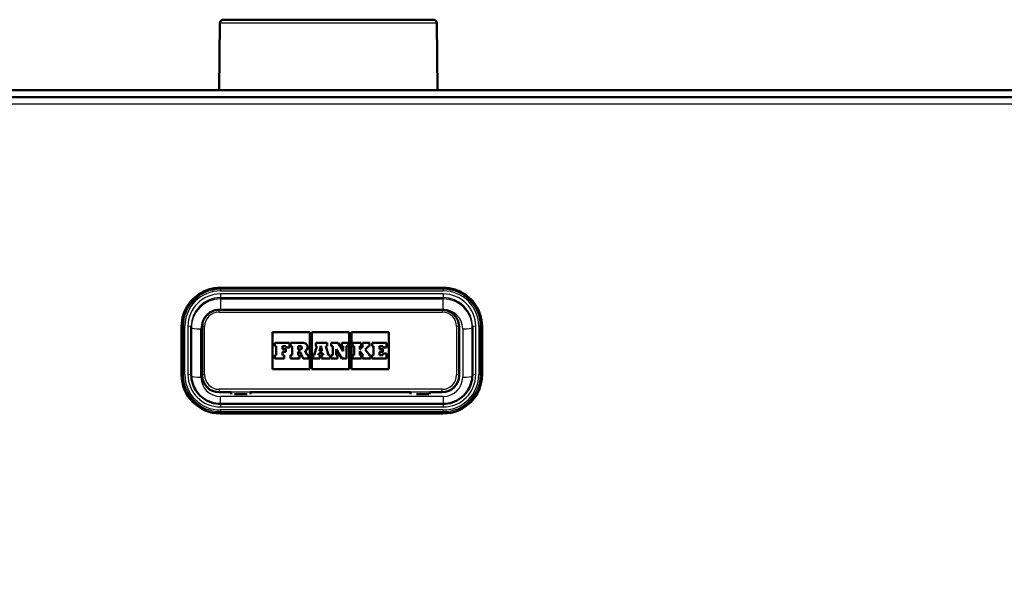
# Model space of a CAD drawing. Units: millimetres. Extents: x 0 to 2100, y 0 to 3932.
# Drawn here: x 659 to 862, y 1654 to 1770 of the extents above; entities that cross this region are included whole.
import ezdxf

# ---------------------------------------------------------------- set-up
doc = ezdxf.new("R2010")
doc.units = ezdxf.units.MM
doc.header["$LTSCALE"] = 10
for name, color, linetype, lineweight in [('Dimensions(ISO)', 7, 'Continuous', 25), ('Hatch', 7, 'Continuous', 9), ('Visible Edges(ISO)', 7, 'Continuous', 50), ('Visible Tangent Edges(ISO)', 7, 'Continuous', 25)]:
    doc.layers.add(name, color=color, linetype=linetype, lineweight=lineweight)
doc.styles.add('Text_3.5mm', font='arial.ttf', dxfattribs={"width": 0.9})
doc.dimstyles.new('KS-STANDARD', dxfattribs={"dimscale": 10, "dimtxt": 3.5, "dimasz": 2.5, "dimexe": 3.175, "dimexo": 0, "dimgap": 0.8, "dimtad": 1, "dimdec": 1, "dimrnd": 1e-08, "dimtxsty": 'Text_3.5mm', "dimcen": 0.09, "dimdle": 10, "dimclrd": 7, "dimclre": 7, "dimclrt": 7, "dimadec": 0, "dimazin": 2, "dimtfac": 0.714286, "dimtdec": 4, "dimtmove": 0, "dimatfit": 3, "dimfxl": 1, "dimtolj": 1, "dimlwd": 25, "dimlwe": 25, "dimarcsym": 0})
pattern_1 = [(45, (0, 0), (-22.45064, 22.45064), [])]

# ---------------------------------------------------------------- blocks, each defined once
blk = doc.blocks.new('*D9')
at = {"layer": 'Defpoints', "color": 0, "linetype": 'Continuous', "transparency": 16777216}
for p in [(311.77, 1754.16), (533.45, 1754.16), (662.47, 1554.33)]:
    blk.add_point(p, dxfattribs=at)
at = {"layer": 'Dimensions(ISO)', "color": 7, "linetype": 'Continuous', "lineweight": 25, "transparency": 16777216}
for p, q in [((533.45, 1754.16), (280.02, 1754.16)), ((311.77, 1579.33), (311.77, 1729.16)), ((662.47, 1554.33), (280.02, 1554.33))]:
    blk.add_line(p, q, dxfattribs=at)
at = {"layer": 'Dimensions(ISO)', "color": 7, "linetype": 'Continuous', "transparency": 16777216}
for points in [[(307.6, 1729.16), (315.94, 1729.16), (311.77, 1754.16)], [(307.6, 1579.33), (315.94, 1579.33), (311.77, 1554.33)]]:
    blk.add_solid(points, dxfattribs=at)
at = {"layer": 'Dimensions(ISO)', "color": 7, "linetype": 'Continuous', "lineweight": 25, "transparency": 16777216, "insert": (285.9, 1619.23), "char_height": 35, "attachment_point": 4, "rotation": 90, "style": 'Text_3.5mm'}
blk.add_mtext('\\A1;200', dxfattribs=at)

msp = doc.modelspace()

# ---------------------------------------------------------------- hatches: boundary and pattern name
at = {"layer": 'Hatch'}
h = msp.add_hatch(dxfattribs=at)
h.set_pattern_fill('ANSI31', color=256, scale=254, style=0)
h.set_pattern_definition(pattern_1)
edge = h.paths.add_edge_path()
edge.add_line((664.07, 1538.47), (679.4, 1538.47))
edge.add_line((679.4, 1538.47), (679.26, 1540.41))
edge.add_ellipse((678.96, 1539.25), major_axis=(1.2, -0.04), ratio=1, start_angle=77.607, end_angle=90)
edge.add_line((679, 1540.45), (667.04, 1540.87))
edge.add_ellipse((667.05, 1540.97), major_axis=(-0.0999, 0.0035), ratio=1, start_angle=0, end_angle=90, ccw=False)
edge.add_line((666.95, 1540.97), (666.96, 1541.37))
edge.add_ellipse((667.06, 1541.37), major_axis=(0.0035, 0.0999), ratio=1, start_angle=2, end_angle=90, ccw=False)
edge.add_line((667.06, 1541.47), (679.19, 1541.47))
edge.add_line((679.19, 1541.47), (679.12, 1542.47))
edge.add_ellipse((678.12, 1542.4), major_axis=(-0.07, 0.998), ratio=1, start_angle=270, end_angle=341)
edge.add_line((678.38, 1543.37), (668.33, 1546.06))
edge.add_ellipse((668.59, 1547.03), major_axis=(-0.259, -0.966), ratio=1, start_angle=324.5, end_angle=360, ccw=False)
edge.add_line((667.82, 1546.39), (666.15, 1548.41))
edge.add_ellipse((666.93, 1549.05), major_axis=(-0.636, 0.772), ratio=1, start_angle=54.5, end_angle=90, ccw=False)
edge.add_line((665.93, 1548.98), (665.78, 1551.07))
edge.add_ellipse((662.29, 1550.83), major_axis=(-0.24, 3.49), ratio=1, start_angle=270, end_angle=353)
edge.add_line((662.47, 1554.33), (580.02, 1558.65))
edge.add_spline(control_points=[(580.02, 1558.65), (578.39, 1558.73), (576.78, 1559.08), (573.74, 1560.29), (572.33, 1561.14), (569.6, 1563.46), (568.37, 1565.01), (566.58, 1568.48), (566.03, 1570.37), (565.86, 1572.32)], knot_values=[-2.152597, -2.152597, -2.152597, -2.152597, -1.662265, -1.662265, -1.171933, -1.171933, -0.585967, -0.585967, 0, 0, 0, 0], degree=3, periodic=0)
edge.add_line((565.86, 1572.32), (550.07, 1752.79))
edge.add_ellipse((548.58, 1752.66), major_axis=(-0.13, 1.49), ratio=1, start_angle=270, end_angle=355)
edge.add_line((548.58, 1754.16), (533.45, 1754.16))
edge.add_line((533.45, 1754.16), (533.45, 1748.16))
edge.add_line((533.45, 1748.16), (539.95, 1748.16))
edge.add_line((539.95, 1748.16), (540.95, 1748.16))
edge.add_ellipse((540.95, 1747.16), major_axis=(1, 0), ratio=1, start_angle=0, end_angle=90, ccw=False)
edge.add_line((541.95, 1747.16), (541.95, 1745.92))
edge.add_ellipse((540.51, 1741.66), major_axis=(4.26, -1.45), ratio=1, start_angle=23.7503, end_angle=90, ccw=False)
edge.add_line((544.99, 1742.06), (560.22, 1567.91))
edge.add_spline(control_points=[(560.22, 1567.91), (560.41, 1565.74), (560.96, 1563.62), (562.71, 1559.62), (563.9, 1557.78), (567.13, 1554.25), (569.24, 1552.69), (573.95, 1550.46), (576.5, 1549.82), (579.1, 1549.68)], knot_values=[-2.870129, -2.870129, -2.870129, -2.870129, -2.216354, -2.216354, -1.562578, -1.562578, -0.781289, -0.781289, 0, 0, 0, 0], degree=3, periodic=0)
edge.add_line((579.1, 1549.68), (651.58, 1545.88))
edge.add_ellipse((651.06, 1535.9), major_axis=(9.99, -0.52), ratio=1, start_angle=37.8602, end_angle=90, ccw=False)
edge.add_ellipse((667.47, 1547.33), major_axis=(5.72, -8.21), ratio=1, start_angle=270, end_angle=302.2923)
edge.add_ellipse((664.07, 1537.97), major_axis=(0.143, 0.479), ratio=1, start_angle=16.5598, end_angle=90, ccw=False)
h = msp.add_hatch(dxfattribs=at)
h.set_pattern_fill('ANSI31', color=256, scale=254, style=0)
h.set_pattern_definition(pattern_1)
edge = h.paths.add_edge_path()
edge.add_line((1041.59, 1538.47), (1034.6, 1538.47))
edge.add_ellipse((1039.24, 1547.33), major_axis=(5.72, -8.21), ratio=1, start_angle=270, end_angle=297.489, ccw=False)
edge.add_ellipse((1022.83, 1535.9), major_axis=(9.99, -0.52), ratio=1, start_angle=37.8602, end_angle=90)
edge.add_line((1023.36, 1545.88), (950.88, 1549.68))
edge.add_spline(control_points=[(950.88, 1549.68), (948.28, 1549.82), (945.73, 1550.46), (941.02, 1552.69), (938.9, 1554.25), (935.68, 1557.78), (934.48, 1559.62), (932.73, 1563.62), (932.19, 1565.74), (932, 1567.91)], knot_values=[-2.870129, -2.870129, -2.870129, -2.870129, -2.08884, -2.08884, -1.307551, -1.307551, -0.653776, -0.653776, 0, 0, 0, 0], degree=3, periodic=0)
edge.add_line((932, 1567.91), (919.48, 1711.06))
edge.add_ellipse((914.99, 1710.66), major_axis=(4.5, 0), ratio=1, start_angle=5, end_angle=90)
edge.add_line((914.99, 1715.16), (904.91, 1715.16))
edge.add_ellipse((904.91, 1710.66), major_axis=(0.39, 4.48), ratio=1, start_angle=5, end_angle=90)
edge.add_line((900.43, 1711.06), (887.91, 1567.91))
edge.add_spline(control_points=[(887.91, 1567.91), (887.68, 1565.32), (886.95, 1562.79), (884.56, 1558.16), (882.92, 1556.11), (879.28, 1553.01), (877.4, 1551.88), (873.35, 1550.27), (871.21, 1549.8), (869.03, 1549.68)], knot_values=[-2.870129, -2.870129, -2.870129, -2.870129, -2.08884, -2.08884, -1.307551, -1.307551, -0.653776, -0.653776, 0, 0, 0, 0], degree=3, periodic=0)
edge.add_line((869.03, 1549.68), (796.55, 1545.88))
edge.add_ellipse((797.07, 1535.9), major_axis=(-8.21, 5.72), ratio=1, start_angle=307.8602, end_angle=360)
edge.add_ellipse((780.66, 1547.33), major_axis=(9.22, 3.88), ratio=1, start_angle=270, end_angle=302.2923, ccw=False)
edge.add_ellipse((784.07, 1537.97), major_axis=(0.5, 0), ratio=1, start_angle=16.5598, end_angle=90)
edge.add_line((784.07, 1538.47), (768.74, 1538.47))
edge.add_line((768.74, 1538.47), (768.87, 1540.41))
edge.add_ellipse((769.17, 1539.25), major_axis=(1.16, 0.3), ratio=1, start_angle=77.607, end_angle=90, ccw=False)
edge.add_line((769.13, 1540.45), (781.09, 1540.87))
edge.add_ellipse((781.08, 1540.97), major_axis=(0.0035, -0.0999), ratio=1, start_angle=0, end_angle=90)
edge.add_line((781.18, 1540.97), (781.17, 1541.37))
edge.add_ellipse((781.07, 1541.37), major_axis=(0.1, 0), ratio=1, start_angle=2, end_angle=90)
edge.add_line((781.07, 1541.47), (768.95, 1541.47))
edge.add_line((768.95, 1541.47), (769.02, 1542.47))
edge.add_ellipse((770.01, 1542.4), major_axis=(-0.966, -0.259), ratio=1, start_angle=270, end_angle=341, ccw=False)
edge.add_line((769.75, 1543.37), (779.8, 1546.06))
edge.add_ellipse((779.54, 1547.03), major_axis=(-0.636, -0.772), ratio=1, start_angle=54.5, end_angle=90)
edge.add_line((780.31, 1546.39), (781.98, 1548.41))
edge.add_ellipse((781.21, 1549.05), major_axis=(-0.07, -0.998), ratio=1, start_angle=54.5, end_angle=90)
edge.add_line((782.2, 1548.98), (782.35, 1551.07))
edge.add_ellipse((785.84, 1550.83), major_axis=(-3.5, -0.18), ratio=1, start_angle=270, end_angle=353, ccw=False)
edge.add_line((785.66, 1554.33), (868.11, 1558.65))
edge.add_spline(control_points=[(868.11, 1558.65), (870.06, 1558.75), (871.97, 1559.23), (875.51, 1560.9), (877.09, 1562.07), (879.51, 1564.72), (880.41, 1566.1), (881.72, 1569.1), (882.13, 1570.69), (882.27, 1572.32)], knot_values=[-2.152597, -2.152597, -2.152597, -2.152597, -1.56663, -1.56663, -0.980664, -0.980664, -0.490332, -0.490332, 0, 0, 0, 0], degree=3, periodic=0)
edge.add_line((882.27, 1572.32), (895.43, 1722.79))
edge.add_ellipse((896.93, 1722.66), major_axis=(-1.5, 0), ratio=1, start_angle=270, end_angle=355, ccw=False)
edge.add_line((896.93, 1724.16), (922.98, 1724.16))
edge.add_ellipse((922.98, 1722.66), major_axis=(-0.13, 1.49), ratio=1, start_angle=270, end_angle=355, ccw=False)
edge.add_line((924.47, 1722.79), (937.64, 1572.32))
edge.add_spline(control_points=[(937.64, 1572.32), (937.81, 1570.37), (938.35, 1568.48), (940.15, 1565.01), (941.37, 1563.46), (944.11, 1561.14), (945.52, 1560.29), (948.55, 1559.08), (950.16, 1558.73), (951.79, 1558.65)], knot_values=[-2.152597, -2.152597, -2.152597, -2.152597, -1.56663, -1.56663, -0.980664, -0.980664, -0.490332, -0.490332, 0, 0, 0, 0], degree=3, periodic=0)
edge.add_line((951.79, 1558.65), (1034.25, 1554.33))
edge.add_ellipse((1034.06, 1550.83), major_axis=(-0.24, 3.49), ratio=1, start_angle=270, end_angle=353, ccw=False)
edge.add_line((1037.56, 1551.07), (1037.7, 1548.98))
edge.add_ellipse((1038.7, 1549.05), major_axis=(-0.636, 0.772), ratio=1, start_angle=54.5, end_angle=90)
edge.add_line((1037.93, 1548.41), (1039.59, 1546.39))
edge.add_ellipse((1040.36, 1547.03), major_axis=(-0.259, -0.966), ratio=1, start_angle=324.5, end_angle=360)
edge.add_line((1040.11, 1546.06), (1050.15, 1543.37))
edge.add_ellipse((1049.89, 1542.4), major_axis=(-0.07, 0.998), ratio=1, start_angle=270, end_angle=341, ccw=False)
edge.add_line((1050.89, 1542.47), (1051.04, 1540.38))
edge.add_line((1051.04, 1540.38), (1038.84, 1540.38))
edge.add_ellipse((1038.84, 1540.28), major_axis=(0.0035, 0.0999), ratio=1, start_angle=2, end_angle=90)
edge.add_line((1038.74, 1540.29), (1038.72, 1539.89))
edge.add_ellipse((1038.82, 1539.88), major_axis=(-0.0999, 0.0035), ratio=1, start_angle=0, end_angle=90)
edge.add_line((1038.82, 1539.78), (1039.84, 1539.75))
edge.add_line((1039.84, 1539.75), (1039.84, 1538.72))
edge.add_line((1039.84, 1538.72), (1041.74, 1538.72))
edge.add_line((1041.74, 1538.72), (1041.59, 1538.47))

# ---------------------------------------------------------------- linework, layer by layer
at = {"layer": 'Visible Edges(ISO)'}
for p, q in [((701.32, 1770.16), (744.58, 1770.16)), ((700.57, 1769.42), (700.45, 1755.76)), ((745.33, 1769.42), (745.45, 1755.76)), ((548.7, 1755.66), (1271.2, 1755.66)), ((1249.91, 1754.16), (570, 1754.16)), ((700.67, 1714.86), (746.67, 1714.86)), ((746.42, 1710.31), (700.42, 1710.31)), ((692.67, 1706.89), (692.67, 1696.93)), ((694.67, 1696.89), (694.67, 1706.85)), ((696.92, 1706.82), (696.92, 1696.86)), ((749.92, 1696.86), (749.92, 1706.82)), ((752.67, 1706.85), (752.67, 1696.89)), ((754.67, 1696.93), (754.67, 1706.89)), ((711.42, 1698.08), (711.42, 1705.69)), ((711.42, 1705.69), (719.11, 1705.69)), ((711.42, 1705.69), (719.11, 1705.69)), ((719.11, 1705.69), (719.11, 1698.08)), ((719.57, 1698.08), (719.57, 1705.69)), ((719.57, 1705.69), (727.26, 1705.69)), ((719.57, 1705.69), (727.26, 1705.69)), ((727.26, 1705.69), (727.26, 1698.08)), ((727.72, 1698.08), (727.72, 1705.69)), ((727.72, 1705.69), (735.42, 1705.69)), ((727.72, 1705.69), (735.42, 1705.69)), ((735.42, 1705.69), (735.42, 1698.08)), ((714.91, 1703.48), (711.91, 1703.48)), ((711.91, 1703.48), (711.91, 1702.84)), ((711.91, 1702.84), (711.91, 1702.83)), ((711.91, 1702.84), (712.2, 1702.84)), ((711.91, 1702.83), (712.2, 1702.83)), ((712.2, 1702.84), (712.2, 1700.98)), ((713.52, 1702.18), (713.52, 1702.84)), ((713.52, 1702.84), (714.21, 1702.84)), ((713.52, 1702.83), (714.21, 1702.83)), ((714.21, 1702.84), (714.21, 1702.51)), ((714.91, 1702.51), (714.91, 1703.48)), ((717.81, 1703.48), (715.17, 1703.48)), ((715.17, 1703.48), (715.17, 1702.84)), ((715.17, 1702.84), (715.17, 1702.83)), ((715.17, 1702.84), (715.51, 1702.84)), ((715.17, 1702.83), (715.51, 1702.83)), ((715.51, 1702.84), (715.51, 1700.98)), ((716.72, 1702.84), (717.09, 1702.84)), ((716.72, 1702.11), (716.72, 1702.84)), ((716.72, 1702.83), (717.09, 1702.83)), ((718.68, 1702.61), (718.68, 1702.61)), ((720.6, 1702.84), (720.02, 1700.98)), ((722.7, 1703.48), (720.34, 1703.48)), ((720.34, 1703.48), (720.34, 1702.84)), ((720.34, 1702.84), (720.34, 1702.83)), ((720.34, 1702.84), (720.6, 1702.84)), ((720.34, 1702.83), (720.6, 1702.83)), ((721.12, 1701.81), (721.41, 1702.87)), ((721.12, 1701.81), (721.41, 1702.87)), ((721.41, 1702.87), (721.66, 1701.81)), ((721.41, 1702.87), (721.66, 1701.81)), ((721.41, 1702.87), (721.41, 1702.87)), ((723.01, 1700.98), (722.44, 1702.84)), ((722.44, 1702.84), (722.7, 1702.84)), ((722.44, 1702.83), (722.7, 1702.83)), ((722.7, 1702.84), (722.7, 1703.48)), ((722.7, 1702.84), (722.7, 1702.83)), ((725.01, 1703.48), (723.54, 1703.48)), ((723.54, 1703.48), (723.54, 1702.84)), ((723.54, 1702.84), (723.54, 1702.83)), ((723.54, 1702.84), (723.85, 1702.84)), ((723.54, 1702.83), (723.85, 1702.83)), ((723.85, 1702.84), (723.85, 1700.98)), ((726.01, 1701.8), (725.01, 1703.48)), ((727.03, 1703.48), (725.75, 1703.48)), ((725.75, 1703.48), (725.75, 1702.84)), ((725.75, 1702.84), (725.75, 1702.83)), ((725.75, 1702.84), (726.01, 1702.84)), ((725.75, 1702.83), (726.01, 1702.83)), ((726.01, 1702.84), (726.01, 1701.8)), ((726.68, 1702.84), (727.03, 1702.84)), ((726.68, 1700.28), (726.68, 1702.84)), ((726.68, 1702.83), (727.03, 1702.83)), ((727.03, 1702.84), (727.03, 1703.48)), ((727.03, 1702.84), (727.03, 1702.83)), ((729.73, 1703.48), (727.95, 1703.48)), ((727.95, 1703.48), (727.95, 1702.84)), ((727.95, 1702.84), (727.95, 1702.83)), ((727.95, 1702.84), (728.28, 1702.84)), ((727.95, 1702.83), (728.28, 1702.83)), ((728.28, 1702.84), (728.28, 1700.98)), ((730.17, 1702.84), (729.48, 1702.14)), ((729.48, 1702.14), (729.48, 1702.84)), ((729.48, 1702.84), (729.73, 1702.84)), ((729.48, 1702.83), (729.73, 1702.83)), ((729.73, 1702.84), (729.73, 1703.48)), ((729.73, 1702.84), (729.73, 1702.83)), ((731.47, 1703.48), (729.97, 1703.48)), ((729.97, 1703.48), (729.97, 1702.84)), ((729.97, 1702.84), (729.97, 1702.83)), ((729.97, 1702.84), (730.17, 1702.84)), ((729.97, 1702.83), (730.17, 1702.83)), ((730.52, 1702.13), (731.21, 1702.84)), ((730.52, 1702.13), (731.21, 1702.83)), ((731.21, 1702.84), (731.21, 1702.83)), ((731.21, 1702.84), (731.47, 1702.84)), ((731.21, 1702.83), (731.47, 1702.83)), ((731.47, 1702.84), (731.47, 1703.48)), ((731.47, 1702.84), (731.47, 1702.83)), ((734.93, 1703.48), (731.97, 1703.48)), ((731.97, 1703.48), (731.97, 1702.84)), ((731.97, 1702.84), (731.97, 1702.83)), ((731.97, 1702.84), (732.27, 1702.84)), ((731.97, 1702.83), (732.27, 1702.83)), ((732.27, 1702.84), (732.27, 1700.98)), ((733.54, 1702.18), (733.54, 1702.84)), ((733.54, 1702.84), (734.22, 1702.84)), ((733.54, 1702.83), (734.22, 1702.83)), ((734.22, 1702.84), (734.22, 1702.51)), ((734.93, 1702.51), (734.93, 1703.48)), ((712.2, 1700.98), (711.91, 1700.98)), ((711.91, 1700.98), (711.91, 1700.28)), ((714.15, 1702.18), (713.52, 1702.18)), ((713.52, 1701.63), (714.15, 1701.63)), ((713.52, 1700.98), (713.52, 1701.63)), ((713.52, 1701.63), (714.15, 1701.63)), ((713.81, 1700.98), (713.52, 1700.98)), ((713.81, 1700.28), (713.81, 1700.98)), ((714.15, 1701.63), (714.15, 1702.18)), ((714.15, 1701.63), (714.15, 1701.63)), ((714.21, 1702.51), (714.91, 1702.51)), ((714.21, 1702.51), (714.21, 1702.51)), ((714.21, 1702.51), (714.91, 1702.51)), ((714.91, 1702.51), (714.91, 1702.51)), ((715.51, 1700.98), (715.17, 1700.98)), ((715.17, 1700.98), (715.17, 1700.28)), ((717.09, 1702.11), (716.72, 1702.11)), ((716.72, 1701.64), (717.15, 1701.64)), ((716.72, 1700.98), (716.72, 1701.64)), ((716.72, 1701.64), (717.15, 1701.64)), ((717.01, 1700.98), (716.72, 1700.98)), ((717.01, 1700.28), (717.01, 1700.98)), ((717.15, 1701.64), (717.75, 1700.28)), ((717.15, 1701.64), (717.15, 1701.64)), ((717.15, 1701.64), (717.75, 1700.28)), ((718.59, 1700.98), (718.19, 1701.83)), ((718.88, 1700.98), (718.59, 1700.98)), ((718.88, 1700.28), (718.88, 1700.98)), ((720.02, 1700.98), (719.8, 1700.98)), ((719.8, 1700.98), (719.8, 1700.28)), ((720.9, 1700.98), (720.98, 1701.29)), ((720.9, 1700.98), (720.98, 1701.29)), ((721.2, 1700.98), (720.9, 1700.98)), ((720.98, 1701.29), (721.79, 1701.29)), ((720.98, 1701.29), (720.98, 1701.29)), ((720.98, 1701.29), (721.79, 1701.29)), ((721.66, 1701.81), (721.12, 1701.81)), ((721.2, 1700.28), (721.2, 1700.98)), ((721.86, 1700.98), (721.54, 1700.98)), ((721.54, 1700.98), (721.54, 1700.28)), ((721.79, 1701.29), (721.86, 1700.98)), ((721.79, 1701.29), (721.79, 1701.29)), ((721.79, 1701.29), (721.86, 1700.98)), ((723.3, 1700.98), (723.01, 1700.98)), ((723.3, 1700.28), (723.3, 1700.98)), ((723.85, 1700.98), (723.54, 1700.98)), ((723.54, 1700.98), (723.54, 1700.28)), ((724.58, 1702.2), (725.73, 1700.28)), ((724.58, 1700.98), (724.58, 1702.2)), ((724.58, 1702.2), (725.73, 1700.28)), ((724.84, 1700.98), (724.58, 1700.98)), ((724.84, 1700.28), (724.84, 1700.98)), ((728.28, 1700.98), (727.95, 1700.98)), ((727.95, 1700.98), (727.95, 1700.28)), ((729.48, 1701.75), (730.17, 1700.98)), ((729.48, 1700.98), (729.48, 1701.75)), ((729.48, 1701.75), (730.17, 1700.98)), ((729.73, 1700.98), (729.48, 1700.98)), ((729.73, 1700.28), (729.73, 1700.98)), ((730.17, 1700.98), (729.97, 1700.98)), ((729.97, 1700.98), (729.97, 1700.28)), ((731.47, 1700.98), (730.52, 1702.13)), ((731.68, 1700.98), (731.47, 1700.98)), ((731.68, 1700.28), (731.68, 1700.98)), ((732.27, 1700.98), (731.96, 1700.98)), ((731.96, 1700.98), (731.96, 1700.28)), ((734.17, 1702.18), (733.54, 1702.18)), ((733.54, 1701.63), (734.17, 1701.63)), ((733.54, 1700.98), (733.54, 1701.63)), ((733.54, 1701.63), (734.17, 1701.63)), ((734.22, 1700.98), (733.54, 1700.98)), ((734.17, 1701.63), (734.17, 1702.18)), ((734.17, 1701.63), (734.17, 1701.63)), ((734.22, 1702.51), (734.93, 1702.51)), ((734.22, 1702.51), (734.22, 1702.51)), ((734.22, 1702.51), (734.93, 1702.51)), ((734.92, 1701.3), (734.22, 1701.3)), ((734.22, 1701.3), (734.22, 1700.98)), ((734.92, 1700.28), (734.92, 1701.3)), ((734.93, 1702.51), (734.93, 1702.51)), ((711.91, 1700.28), (713.81, 1700.28)), ((711.91, 1700.28), (713.81, 1700.28)), ((711.91, 1700.28), (711.91, 1700.28)), ((713.81, 1700.28), (713.81, 1700.28)), ((715.17, 1700.28), (717.01, 1700.28)), ((715.17, 1700.28), (715.17, 1700.28)), ((715.17, 1700.28), (717.01, 1700.28)), ((717.01, 1700.28), (717.01, 1700.28)), ((717.75, 1700.28), (718.88, 1700.28)), ((717.75, 1700.28), (718.88, 1700.28)), ((717.75, 1700.28), (717.75, 1700.28)), ((718.88, 1700.28), (718.88, 1700.28)), ((719.8, 1700.28), (721.2, 1700.28)), ((719.8, 1700.28), (719.8, 1700.28)), ((719.8, 1700.28), (721.2, 1700.28)), ((721.2, 1700.28), (721.2, 1700.28)), ((721.54, 1700.28), (723.3, 1700.28)), ((721.54, 1700.28), (721.54, 1700.28)), ((721.54, 1700.28), (723.3, 1700.28)), ((723.3, 1700.28), (723.3, 1700.28)), ((723.54, 1700.28), (724.84, 1700.28)), ((723.54, 1700.28), (723.54, 1700.28)), ((723.54, 1700.28), (724.84, 1700.28)), ((724.84, 1700.28), (724.84, 1700.28)), ((725.73, 1700.28), (726.68, 1700.28)), ((725.73, 1700.28), (725.73, 1700.28)), ((725.73, 1700.28), (726.68, 1700.28)), ((726.68, 1700.28), (726.68, 1700.28)), ((727.95, 1700.28), (729.73, 1700.28)), ((727.95, 1700.28), (727.95, 1700.28)), ((727.95, 1700.28), (729.73, 1700.28)), ((729.73, 1700.28), (729.73, 1700.28)), ((729.97, 1700.28), (731.68, 1700.28)), ((729.97, 1700.28), (729.97, 1700.28)), ((729.97, 1700.28), (731.68, 1700.28)), ((731.68, 1700.28), (731.68, 1700.28)), ((731.96, 1700.28), (734.92, 1700.28)), ((731.96, 1700.28), (731.96, 1700.28)), ((731.96, 1700.28), (734.92, 1700.28)), ((734.92, 1700.28), (734.92, 1700.28)), ((692.67, 1696.93), (692.67, 1696.9)), ((696.92, 1696.86), (696.92, 1696.8)), ((719.11, 1698.08), (711.42, 1698.08)), ((727.26, 1698.08), (719.57, 1698.08)), ((735.42, 1698.08), (727.72, 1698.08)), ((749.92, 1696.86), (749.92, 1696.8)), ((754.67, 1696.93), (754.67, 1696.9)), ((700.42, 1693.31), (702.92, 1693.31)), ((702.92, 1692.94), (702.92, 1693.31)), ((706.22, 1692.94), (703.62, 1692.94)), ((706.92, 1693.31), (706.92, 1692.94)), ((706.92, 1693.31), (739.92, 1693.31)), ((739.92, 1693.31), (739.92, 1692.94)), ((743.72, 1692.94), (741.12, 1692.94)), ((743.92, 1692.94), (743.92, 1693.31)), ((743.92, 1693.31), (746.42, 1693.31)), ((746.67, 1690.92), (700.67, 1690.92)), ((700.67, 1688.93), (746.67, 1688.93))]:
    msp.add_line(p, q, dxfattribs=at)
for centre, radius, start, end in [((701.32, 1769.41), 0.75, 90, 179.5), ((744.58, 1769.41), 0.75, 0.5, 90), ((700.55, 1755.76), 0.1, 179.5, 270), ((745.35, 1755.76), 0.1, 270, 0.5)]:
    msp.add_arc(centre, radius, start, end, dxfattribs=at)
for centre, major_axis, start_param, end_param in [((717.09, 1702.47), (0.366, 0), 4.712389, 7.853982), ((717.09, 1702.47), (0.366, 0), 0.001195, 1.570796), ((717.81, 1702.61), (0.874, 0), 5.16581, 7.853982), ((717.81, 1702.61), (0.874, 0), 5.16623, 6.283185), ((700.67, 1696.9), (-8, 0), 0, 1.570796), ((700.42, 1696.8), (-3.5, 0), 0, 1.570796), ((746.42, 1696.8), (3.5, 0), 4.712389, 6.283185), ((746.67, 1696.9), (8, 0), 4.712389, 6.283185)]:
    msp.add_ellipse(centre, major_axis=major_axis, ratio=0.996195, start_param=start_param, end_param=end_param, dxfattribs=at)
for points, knots in [([(692.67, 1706.89), (692.67, 1707.73), (692.8, 1708.56), (693.32, 1710.15), (693.7, 1710.9), (694.69, 1712.25), (695.29, 1712.85), (696.64, 1713.83), (697.4, 1714.22), (698.99, 1714.73), (699.83, 1714.86), (700.67, 1714.86)], [0, 0, 0, 0, 0.314159, 0.314159, 0.628319, 0.628319, 0.942478, 0.942478, 1.256637, 1.256637, 1.570796, 1.570796, 1.570796, 1.570796]), ([(746.67, 1714.86), (747.5, 1714.86), (748.34, 1714.73), (749.93, 1714.22), (750.69, 1713.83), (752.05, 1712.85), (752.65, 1712.25), (753.63, 1710.9), (754.02, 1710.15), (754.53, 1708.56), (754.67, 1707.73), (754.67, 1706.89)], [1.570796, 1.570796, 1.570796, 1.570796, 1.884956, 1.884956, 2.199115, 2.199115, 2.513274, 2.513274, 2.827433, 2.827433, 3.141593, 3.141593, 3.141593, 3.141593]), ([(700.42, 1710.31), (700.05, 1710.31), (699.68, 1710.25), (698.99, 1710.03), (698.66, 1709.86), (698.06, 1709.43), (697.8, 1709.17), (697.37, 1708.58), (697.2, 1708.25), (696.97, 1707.55), (696.92, 1707.19), (696.92, 1706.82)], [1.570796, 1.570796, 1.570796, 1.570796, 1.884956, 1.884956, 2.199115, 2.199115, 2.513274, 2.513274, 2.827433, 2.827433, 3.141593, 3.141593, 3.141593, 3.141593]), ([(749.92, 1706.82), (749.92, 1707.19), (749.86, 1707.55), (749.63, 1708.25), (749.46, 1708.58), (749.03, 1709.17), (748.77, 1709.43), (748.18, 1709.86), (747.85, 1710.03), (747.15, 1710.25), (746.78, 1710.31), (746.42, 1710.31)], [0, 0, 0, 0, 0.314159, 0.314159, 0.628319, 0.628319, 0.942478, 0.942478, 1.256637, 1.256637, 1.570796, 1.570796, 1.570796, 1.570796]), ([(700.67, 1690.92), (700.04, 1690.92), (699.41, 1691.02), (698.21, 1691.4), (697.65, 1691.69), (696.63, 1692.43), (696.18, 1692.88), (695.44, 1693.89), (695.15, 1694.45), (694.77, 1695.64), (694.67, 1696.27), (694.67, 1696.89)], [4.712389, 4.712389, 4.712389, 4.712389, 5.026548, 5.026548, 5.340708, 5.340708, 5.654867, 5.654867, 5.969026, 5.969026, 6.283185, 6.283185, 6.283185, 6.283185]), ([(752.67, 1696.89), (752.67, 1696.27), (752.57, 1695.64), (752.18, 1694.45), (751.89, 1693.89), (751.15, 1692.88), (750.7, 1692.43), (749.69, 1691.69), (749.12, 1691.4), (747.92, 1691.02), (747.29, 1690.92), (746.67, 1690.92)], [3.141593, 3.141593, 3.141593, 3.141593, 3.455752, 3.455752, 3.769911, 3.769911, 4.08407, 4.08407, 4.39823, 4.39823, 4.712389, 4.712389, 4.712389, 4.712389])]:
    msp.add_open_spline(points, degree=3, knots=knots, dxfattribs=at)
at = {"layer": 'Visible Tangent Edges(ISO)'}
for p, q in [((745.33, 1769.42), (700.57, 1769.42)), ((700.45, 1755.76), (745.45, 1755.76)), ((570, 1752.79), (1249.91, 1752.79)), ((700.67, 1714.86), (700.67, 1714.81)), ((700.67, 1714.81), (746.67, 1714.81)), ((700.67, 1714.55), (700.67, 1714.81)), ((746.67, 1714.86), (746.67, 1714.81)), ((746.67, 1714.81), (746.67, 1714.55)), ((746.67, 1714.55), (700.67, 1714.55)), ((700.67, 1714.55), (700.67, 1714.21)), ((700.67, 1714.21), (746.67, 1714.21)), ((746.67, 1713.59), (700.67, 1713.59)), ((700.67, 1713.59), (700.67, 1712.83)), ((700.67, 1712.83), (700.67, 1712.54)), ((700.67, 1712.83), (746.67, 1712.83)), ((746.67, 1714.55), (746.67, 1714.21)), ((746.67, 1713.59), (746.67, 1712.83)), ((746.67, 1712.83), (746.67, 1712.54)), ((746.67, 1712.54), (700.67, 1712.54)), ((700.67, 1712.54), (700.67, 1710.38)), ((746.67, 1710.38), (746.67, 1712.54)), ((700.42, 1709.85), (700.42, 1710.31)), ((700.42, 1709.85), (746.42, 1709.85)), ((700.67, 1710.38), (746.67, 1710.38)), ((746.42, 1710.31), (746.42, 1709.85)), ((692.73, 1706.9), (693, 1706.91)), ((692.73, 1696.94), (692.73, 1706.9)), ((693, 1706.91), (693, 1696.95)), ((693.34, 1696.95), (693.34, 1706.92)), ((693.97, 1706.92), (693.97, 1696.95)), ((697.42, 1696.9), (697.42, 1706.86)), ((749.42, 1706.86), (749.42, 1696.9)), ((753.37, 1696.95), (753.37, 1706.92)), ((753.99, 1706.92), (753.99, 1696.95)), ((754.6, 1706.9), (754.33, 1706.91)), ((754.33, 1696.95), (754.33, 1706.91)), ((754.6, 1706.9), (754.6, 1696.94)), ((696.67, 1696.43), (696.67, 1706.39)), ((750.67, 1706.39), (750.67, 1696.43)), ((717.09, 1702.84), (717.09, 1702.83)), ((692.73, 1696.94), (693, 1696.95)), ((754.6, 1696.94), (754.33, 1696.95)), ((700.42, 1693.91), (700.42, 1693.37)), ((746.42, 1693.91), (700.42, 1693.91)), ((700.42, 1693.37), (746.42, 1693.37)), ((700.42, 1693.37), (700.42, 1693.31)), ((746.67, 1692.45), (700.67, 1692.45)), ((700.67, 1690.92), (700.67, 1692.45)), ((746.42, 1693.37), (746.42, 1693.91)), ((746.42, 1693.37), (746.42, 1693.31)), ((746.67, 1692.45), (746.67, 1690.92)), ((700.67, 1690.92), (700.67, 1690.28)), ((746.67, 1690.92), (746.67, 1690.28)), ((700.67, 1690.28), (746.67, 1690.28)), ((700.67, 1689.66), (700.67, 1689.31)), ((746.67, 1689.66), (700.67, 1689.66)), ((700.67, 1689.04), (700.67, 1689.31)), ((700.67, 1689.31), (746.67, 1689.31)), ((700.67, 1689.04), (700.67, 1688.96)), ((746.67, 1689.04), (700.67, 1689.04)), ((700.67, 1688.96), (746.67, 1688.96)), ((700.67, 1688.96), (700.67, 1688.93)), ((746.67, 1689.66), (746.67, 1689.31)), ((746.67, 1689.04), (746.67, 1689.31)), ((746.67, 1689.04), (746.67, 1688.96)), ((746.67, 1688.96), (746.67, 1688.93))]:
    msp.add_line(p, q, dxfattribs=at)
for centre, major_axis, ratio, start_param, end_param in [((700.67, 1706.9), (-7.93, 0), 0.996195, 4.712389, 6.283185), ((746.67, 1706.9), (7.93, 0), 0.996195, 0, 1.570796), ((700.67, 1706.91), (-7.67, 0), 0.996195, 4.712389, 6.283185), ((700.67, 1706.92), (-7.32, 0), 0.996195, 4.712389, 6.283185), ((700.67, 1706.92), (-6.7, 0), 0.996195, 4.712389, 6.283185), ((700.67, 1706.85), (-6, 0), 0.996195, 4.712389, 6.283185), ((746.67, 1706.91), (7.67, 0), 0.996195, 0, 1.570796), ((746.67, 1706.92), (7.32, 0), 0.996195, 0, 1.570796), ((746.67, 1706.92), (6.7, 0), 0.996195, 0, 1.570796), ((746.67, 1706.85), (6, 0), 0.996195, 0, 1.570796), ((700.67, 1706.57), (-6, 0), 0.996195, 4.712389, 6.283185), ((746.67, 1706.57), (6, 0), 0.996195, 0, 1.570796), ((700.67, 1706.39), (-4, 0), 0.996195, 4.712389, 6.283185), ((700.42, 1706.86), (-3, 0), 0.996195, 4.712389, 6.283185), ((746.42, 1706.86), (3, 0), 0.996195, 0, 1.570796), ((746.67, 1706.39), (4, 0), 0.996195, 0, 1.570796), ((692.77, 1706.89), (-0.1, 0), 0.087156, 5.061455, 6.283185), ((693.34, 1706.83), (-1, 0), 0.087156, 4.712389, 5.061455), ((693.97, 1706.85), (0.7, 0), 0.087156, 0, 1.570796), ((697.42, 1706.82), (-0.5, 0), 0.087156, 4.712389, 6.283185), ((749.42, 1706.82), (0.5, 0), 0.087156, 0, 1.570796), ((753.37, 1706.85), (-0.7, 0), 0.087156, 4.712389, 6.283185), ((753.99, 1706.83), (1, 0), 0.087156, 1.22173, 1.570796), ((754.57, 1706.89), (0.1, 0), 0.087156, 0, 1.22173), ((696.67, 1706.57), (-2, 0), 0.087156, 0, 1.570796), ((750.67, 1706.57), (2, 0), 0.087156, 4.712389, 6.283185), ((692.77, 1696.93), (-0.1, 0), 0.087156, 5.061455, 6.283185), ((700.67, 1696.93), (-8, 0), 0.996195, 0, 1.570796), ((700.67, 1696.94), (-7.93, 0), 0.996195, 0, 1.570796), ((693.34, 1696.87), (1, 0), 0.087156, 1.570796, 1.919862), ((700.67, 1696.95), (-7.67, 0), 0.996195, 0, 1.570796), ((700.67, 1696.95), (-7.32, 0), 0.996195, 0, 1.570796), ((700.67, 1696.95), (-6.7, 0), 0.996195, 0, 1.570796), ((693.97, 1696.89), (0.7, 0), 0.087156, 0, 1.570796), ((696.67, 1696.61), (-2, 0), 0.087156, 0.087873, 1.570796), ((697.42, 1696.86), (-0.5, 0), 0.087156, 4.712389, 6.283185), ((700.42, 1696.86), (-3.5, 0), 0.996195, 0, 1.570796), ((700.42, 1696.9), (-3, 0), 0.996195, 0, 1.570796), ((746.42, 1696.9), (3, 0), 0.996195, 4.712389, 6.283185), ((746.42, 1696.86), (3.5, 0), 0.996195, 4.712389, 6.283185), ((746.67, 1696.95), (7.32, 0), 0.996195, 4.712389, 6.283185), ((746.67, 1696.95), (7.67, 0), 0.996195, 4.712389, 6.283185), ((746.67, 1696.95), (6.7, 0), 0.996195, 4.712389, 6.283185), ((746.67, 1696.94), (7.93, 0), 0.996195, 4.712389, 6.283185), ((746.67, 1696.93), (8, 0), 0.996195, 4.712389, 6.283185), ((749.42, 1696.86), (0.5, 0), 0.087156, 0, 1.570796), ((750.67, 1696.61), (2, 0), 0.087156, 4.712389, 6.195313), ((753.37, 1696.89), (-0.7, 0), 0.087156, 4.712389, 6.283185), ((753.99, 1696.87), (-1, 0), 0.087156, 4.363323, 4.712389), ((754.57, 1696.93), (0.1, 0), 0.087156, 0, 1.22173), ((700.67, 1696.43), (-4, 0), 0.996195, 0, 1.570796), ((746.67, 1696.43), (4, 0), 0.996195, 4.712389, 6.283185)]:
    msp.add_ellipse(centre, major_axis=major_axis, ratio=ratio, start_param=start_param, end_param=end_param, dxfattribs=at)

# ---------------------------------------------------------------- dimensions: what is measured, and where the dimension line sits
at = {"layer": 'Dimensions(ISO)', "color": 7, "linetype": 'Continuous', "lineweight": 25}
dim = msp.add_linear_dim(base=(311.77, 1754.16), p1=(662.47, 1554.33), p2=(533.45, 1754.16), angle=90, dimstyle='KS-STANDARD', override={"dimgap": 0.8, "dimdec": 0, "dimtol": 0, "dimlim": 0, "dimtp": 0, "dimtm": 0, "dimtdec": 4, "dimtofl": 0, "dimatfit": 1}, dxfattribs=at)
dim.commit()
dim.dimension.update_dxf_attribs({"geometry": '*D9', "text_midpoint": (311.77, 1654.24), "dimtype": 160})

doc.saveas('drawing.dxf')
